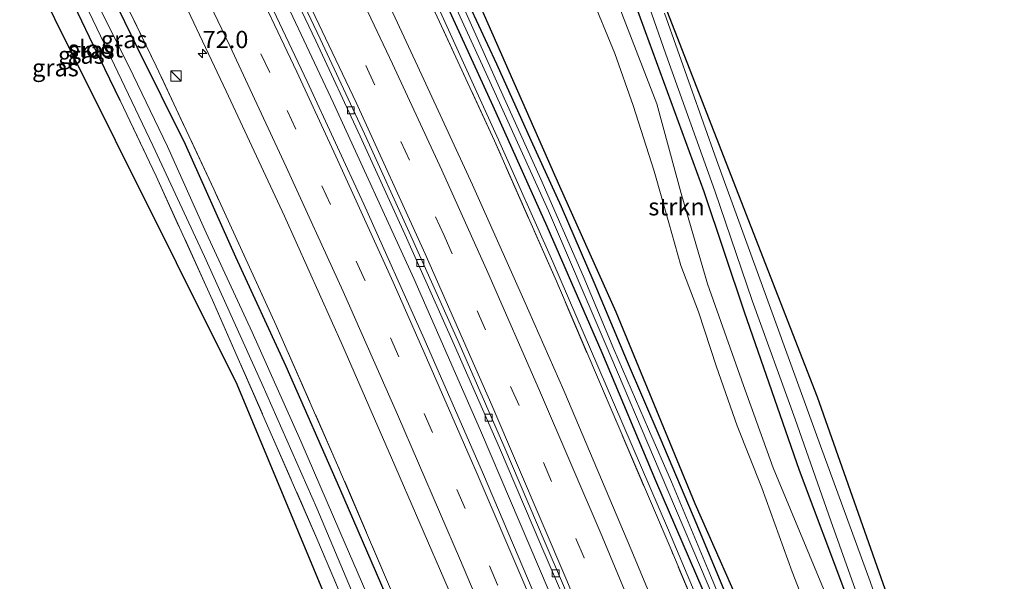
# Model space of a CAD drawing. Units: metres. Extents: x 191713 to 200010, y 400000 to 406251.
# Drawn here: x 195610 to 195753, y 400710 to 400791 of the extents above; entities that cross this region are included whole.
import ezdxf
from ezdxf.enums import TextEntityAlignment as Align

# ---------------------------------------------------------------- set-up
doc = ezdxf.new("R2010")
doc.units = ezdxf.units.M
doc.linetypes.add('IE-TERREINAFSCHEIDING', pattern=[10, 8, -2])
doc.linetypes.add('VW-3-9_STREEP', pattern=[12, 3, -9])
doc.layers.get('0').update_dxf_attribs({"lineweight": 25})
for name, color, linetype, lineweight in [('B-ME-AM-KILOMETR-S-B1', 7, 'Continuous', 18), ('B-ME-BV-GELEIDECONSTRUCTIE-GELEIDERAIL-L-B1', 213, 'BV-GELEIDERAIL', 18), ('B-ME-GR-BOMENRIJ-L-B1', 10, 'Continuous', 25), ('B-ME-GR-STRUIKEN-GV-B6', 93, 'Continuous', 18), ('B-ME-GW-INSTEEKWATERGANG-L-B1', 10, 'Continuous', 25), ('B-ME-GW-KRUINLIJN-L-B1', 93, 'Continuous', 18), ('B-ME-IE-GRASLAND-GV-B6', 93, 'Continuous', 18), ('B-ME-IE-GRONDWERKLIJN-GROND_INGERICHT-GV-B6', 253, 'Continuous', 18), ('B-ME-IE-GRONDWERKLIJN-GROND_NIETINGERICHT-GV-B6', 253, 'Continuous', 18), ('B-ME-IE-INRICHTINGSELEMENT-S-B1', 253, 'Continuous', 18), ('B-ME-IE-TERREINAFSCHEIDING-RASTERHEKWERK-L-B1', 8, 'IE-TERREINAFSCHEIDING', 18), ('B-ME-KG-KADASTRAAL-OPNAMEDTMGRENS-L-B1', 10, 'Continuous', 25), ('B-ME-OG-WATER-GV-B6', 153, 'Continuous', 18), ('B-ME-VH-VERH_SOORT-BETON-OVERIG-GV-B6', 8, 'IE-TERREINAFSCHEIDING-NATUURLIJK-HOUTWAL', 18), ('B-ME-VH-VERH_SOORT-BITUMEN-GV-B6', 8, 'IE-TERREINAFSCHEIDING-NATUURLIJK-HOUTWAL', 18), ('B-ME-VV-KOLK-S-B1', 8, 'Continuous', 18), ('B-ME-VW-MARKERING-39STREEP-015-L-B1', 255, 'VW-3-9_STREEP', 18), ('B-ME-VW-MARKERING-STREEP-015-L-B1', 7, 'Continuous', 18)]:
    doc.layers.add(name, color=color, linetype=linetype, lineweight=lineweight)
doc.styles.add('NLCS-ISO', font='NLCS-ISO.TTF')
doc.linetypes.add('BV-GELEIDERAIL', pattern='A,10,-3,[108,NLCS.SHX,S=1,R=0,X=0,Y=0],-3', length=16)
doc.linetypes.add('IE-TERREINAFSCHEIDING-NATUURLIJK-HOUTWAL', pattern='A,7,-1.5,[67,NLCS.SHX,S=0.75,R=45,X=0,Y=0],-1.5,7,-1.5,[70,NLCS.SHX,S=0.75,R=0,X=0,Y=0],-1.5', length=20)

# ---------------------------------------------------------------- blocks, each defined once
blk = doc.blocks.new('kast')
blk.add_line((-0.75, -0.75), (0.75, 0.75))
blk.add_lwpolyline([(-0.75, 0.75), (0.75, 0.75), (0.75, -0.75), (-0.75, -0.75)], close=True)
blk = doc.blocks.new('hecto')
for p, q in [((0, 0.625), (-0.625, 0)), ((0, -0.625), (0, 0.625)), ((-0.625, 0), (0.625, 0)), ((0.625, 0), (0, -0.625))]:
    blk.add_line(p, q)
blk = doc.blocks.new('kolk')
blk.add_lwpolyline([(-0.5, -0.5), (0.5, -0.5), (0.5, 0.5), (-0.5, 0.5)], close=True)

msp = doc.modelspace()

# ---------------------------------------------------------------- linework, layer by layer
at = {"layer": 'B-ME-BV-GELEIDECONSTRUCTIE-GELEIDERAIL-L-B1'}
msp.add_polyline3d([(195713.69, 400641.97, 17.6), (195705.31, 400663.05, 17.6), (195697.44, 400682.83, 17.6), (195686.75, 400708.67, 17.6), (195676.79, 400731.98, 17.61), (195667.16, 400753.96, 17.56), (195655.55, 400779.33, 17.64), (195645.34, 400801, 17.65), (195636.58, 400819, 17.6), (195625.87, 400840.5, 17.62), (195614.31, 400862.98, 17.6), (195602.45, 400885.39, 17.55), (195591.57, 400905.23, 17.56), (195583.78, 400919.29, 17.55), (195571.14, 400941.16, 17.57), (195566.53, 400949.12, 17.56)], dxfattribs=at)
at = {"layer": 'B-ME-GR-BOMENRIJ-L-B1'}
for points in [[(195632.93, 400979.93, 16.63), (195637.99, 400966.04, 16.59), (195644.95, 400945.33, 16.59), (195651.2, 400927.32, 16.61), (195656.17, 400912.88, 16.62), (195664.13, 400891.09, 16.85), (195672.43, 400868.71, 16.88), (195679.56, 400847.81, 16.97), (195687.86, 400825.15, 16.94), (195694.39, 400806.93, 16.94), (195700.66, 400789.71, 16.93), (195709.15, 400766.56, 16.8), (195714.99, 400749.13, 16.81), (195722.94, 400726.21, 16.82), (195729.62, 400708.35, 16.82), (195739.83, 400680.24, 16.81), (195746.99, 400660.17, 16.77), (195747.9, 400657.94, 16.8)], [(195735.94, 400652.72, 15.67), (195727.22, 400675.13, 15.67), (195715.93, 400703.11, 15.67), (195707.9, 400721.37, 15.67), (195696.42, 400749.11, 15.66), (195688.29, 400767.26, 15.57), (195676.12, 400794.91, 15.69), (195667.42, 400812.83, 15.63), (195658.91, 400830.41, 15.63), (195649.87, 400848.86, 15.66), (195641.37, 400865.23, 15.66), (195631.73, 400883.14, 15.65), (195622.38, 400900.9, 15.51), (195612.72, 400918.78, 15.51), (195603.33, 400936.25, 15.48), (195593.13, 400953.2, 15.46), (195589.52, 400959.11, 15.33)]]:
    msp.add_polyline3d(points, dxfattribs=at)
at = {"layer": 'B-ME-GR-STRUIKEN-GV-B6'}
for points in [[(195698.14, 400802.2, 16.86), (195703.65, 400786.44, 16.73), (195710.74, 400766.65, 16.74), (195716.15, 400750.77, 16.74), (195722.36, 400733.59, 16.76), (195727.52, 400718.87, 16.77), (195733.8, 400701.26, 16.77), (195741, 400680.87, 16.68), (195745.32, 400668.68, 16.66), (195749.53, 400658.19, 16.7), (195745.09, 400657.31, 16.74)], [(195749.53, 400658.19, 16.7), (195745.32, 400668.68, 16.66), (195741, 400680.87, 16.68), (195733.8, 400701.26, 16.77), (195727.52, 400718.87, 16.77), (195722.36, 400733.59, 16.76), (195716.15, 400750.77, 16.74), (195710.74, 400766.65, 16.74), (195703.65, 400786.44, 16.73), (195698.14, 400802.2, 16.86)], [(195743.46, 400655.93, 15.67), (195740.97, 400662, 15.65), (195734.31, 400680.46, 15.65), (195728.89, 400693.67, 15.65), (195721.91, 400711.52, 15.63), (195717.55, 400723.68, 15.66), (195713.96, 400732.64, 15.63), (195710.96, 400741.2, 15.6), (195708.34, 400749.16, 15.66), (195705.79, 400755.87, 15.71), (195704.09, 400762.01, 15.74), (195701.95, 400769.52, 15.75), (195698.91, 400779.01, 15.75), (195696.25, 400786.52, 15.8), (195692.62, 400795.35, 15.88)], [(195745.09, 400657.31, 16.74), (195739.97, 400670.86, 16.74), (195733.43, 400688.85, 16.73), (195726.93, 400707.91, 16.73), (195719.16, 400726.54, 16.75), (195714.88, 400738.47, 16.75), (195709.68, 400753.21, 16.73), (195705.85, 400766.27, 16.73), (195702.32, 400779.27, 16.8), (195697.28, 400792.3, 16.82)], [(195697.28, 400792.3, 16.82), (195702.32, 400779.27, 16.8), (195705.85, 400766.27, 16.73), (195709.68, 400753.21, 16.73), (195714.88, 400738.47, 16.75), (195719.16, 400726.54, 16.75), (195726.93, 400707.91, 16.73), (195733.43, 400688.85, 16.73), (195739.97, 400670.86, 16.74), (195745.09, 400657.31, 16.74), (195743.46, 400655.93, 15.67)], [(195703.42, 400792.39, 15.96), (195710.97, 400771.14, 15.96), (195718.4, 400750.73, 15.96), (195726.02, 400729.73, 15.96), (195733.23, 400710.12, 15.88), (195740.13, 400690.21, 15.88), (195746.99, 400671.15, 15.88), (195751.29, 400659.34, 15.88), (195749.53, 400658.19, 16.7)]]:
    msp.add_polyline3d(points, dxfattribs=at)
at = {"layer": 'B-ME-GW-INSTEEKWATERGANG-L-B1'}
for points in [[(195732.41, 400650.68, 15.65), (195725.57, 400668.01, 15.65), (195717.89, 400687.38, 15.65), (195709.96, 400706.66, 15.59), (195702.18, 400724.69, 15.58), (195694.42, 400743.19, 15.58), (195686.47, 400761.49, 15.57), (195678.64, 400778.9, 15.58), (195670.57, 400796.55, 15.62), (195661.57, 400815.16, 15.63), (195652.91, 400832.82, 15.66), (195643.96, 400850.97, 15.65), (195634.39, 400869.43, 15.65), (195624.61, 400888.48, 15.61), (195617.22, 400902.06, 15.57), (195608.33, 400918.67, 15.53), (195598.88, 400935.43, 15.45), (195593.06, 400945.57, 15.45), (195585.85, 400957.83, 15.35)], [(195546.57, 400939.69, 15.95), (195552.13, 400929.95, 15.95), (195559.04, 400916.82, 15.95), (195567.91, 400902, 15.95), (195576.73, 400885.33, 15.93), (195585.22, 400870.07, 15.93), (195594.61, 400852.37, 15.92), (195602.75, 400836.41, 15.92), (195612.22, 400817.56, 15.92), (195619.96, 400802.11, 15.94), (195627.05, 400787.48, 15.94)], [(195624.63, 400779.75, 15.7), (195620.19, 400788.88, 15.7), (195612.42, 400805.18, 15.7), (195606.44, 400817.21, 15.7), (195600.4, 400829.33, 15.67), (195593.79, 400842.2, 15.67), (195586.57, 400855.62, 15.8), (195580.45, 400867.3, 15.79), (195573.22, 400880.5, 15.78), (195564.91, 400895.63, 15.75), (195554.93, 400913.32, 15.67), (195547.74, 400925.56, 15.69), (195544.33, 400931.35, 15.73), (195542.75, 400934.09, 15.75), (195542.36, 400934.77, 15.76), (195541.08, 400937.1, 15.81)], [(195673.93, 400796.28, 15.59), (195679.12, 400785.03, 15.6), (195684.11, 400774, 15.55), (195688.5, 400764.38, 15.56), (195693.22, 400753.42, 15.59), (195698.03, 400741.95, 15.56), (195702.76, 400730.94, 15.52), (195708.12, 400718.33, 15.54), (195713.05, 400706.49, 15.55), (195717.77, 400695.36, 15.56), (195722.53, 400684.06, 15.66), (195726.09, 400675.62, 15.68), (195730.44, 400664.56, 15.68), (195731.82, 400660.57, 15.65), (195735.03, 400652.11, 15.6)], [(195627.05, 400787.48, 15.94), (195634.05, 400773.39, 16.07), (195641.36, 400757.11, 16.03), (195648.64, 400741.3, 16.01), (195656.39, 400723.63, 16.07), (195664.38, 400705.21, 16.07), (195670.46, 400690.68, 16.05), (195676.2, 400676.6, 16.03), (195683.12, 400659.51, 16), (195693.48, 400633.57, 16.05)]]:
    msp.add_polyline3d(points, dxfattribs=at)
at = {"layer": 'B-ME-GW-KRUINLIJN-L-B1'}
for points in [[(195634.21, 400979.69, 16.52), (195637.81, 400970.41, 16.53), (195641.99, 400958.88, 16.52), (195648.4, 400941.06, 16.55), (195655.93, 400919.19, 16.55), (195662.67, 400899.82, 16.59), (195668.72, 400883.29, 16.81), (195673.89, 400868.71, 17.01), (195680.39, 400850.19, 16.83), (195685.42, 400837.07, 16.84), (195691.62, 400819.32, 16.86), (195698.14, 400802.2, 16.86), (195703.65, 400786.44, 16.73), (195710.74, 400766.65, 16.74), (195716.15, 400750.77, 16.74), (195722.36, 400733.59, 16.76), (195727.52, 400718.87, 16.77), (195733.8, 400701.26, 16.77), (195741, 400680.87, 16.68), (195745.32, 400668.68, 16.66), (195749.53, 400658.19, 16.7)], [(195583.98, 400957.27, 16.54), (195591.17, 400945.44, 16.58), (195600.81, 400928.75, 16.5), (195609.92, 400912.29, 16.5), (195621.72, 400890.75, 16.5), (195629.12, 400876.8, 16.53), (195638.44, 400858.52, 16.57), (195646.7, 400842.49, 16.53), (195658.69, 400818.41, 16.54), (195670.5, 400793.68, 16.55), (195679.43, 400774.03, 16.52), (195687.28, 400756.4, 16.52), (195696.05, 400736.02, 16.5), (195704.03, 400717.52, 16.51), (195712.38, 400697.72, 16.51), (195720.56, 400677.95, 16.5), (195726.61, 400662.26, 16.48), (195731.49, 400650.1, 16.47)], [(195745.09, 400657.31, 16.74), (195739.97, 400670.86, 16.74), (195733.43, 400688.85, 16.73), (195726.93, 400707.91, 16.73), (195719.16, 400726.54, 16.75), (195714.88, 400738.47, 16.75), (195709.68, 400753.21, 16.73), (195705.85, 400766.27, 16.73), (195702.32, 400779.27, 16.8), (195697.28, 400792.3, 16.82), (195694.17, 400801.31, 16.82), (195688.92, 400815.83, 16.89), (195683.63, 400830.42, 16.89), (195677.39, 400846.64, 16.94), (195671.46, 400864.14, 16.93), (195668.61, 400872.31, 16.83)]]:
    msp.add_polyline3d(points, dxfattribs=at)
at = {"layer": 'B-ME-IE-GRASLAND-GV-B6'}
for points in [[(195688.45, 400631.21, 15.87), (195681.78, 400647.82, 15.89), (195675.77, 400662.53, 15.9), (195673.15, 400668.68, 15.9), (195668.81, 400678.89, 15.89), (195660.83, 400698.14, 15.89), (195653.14, 400716.34, 15.91), (195646.19, 400732.2, 15.72), (195638, 400750.85, 15.71), (195629.86, 400768.8, 15.71), (195624.63, 400779.75, 15.7), (195620.19, 400788.88, 15.7), (195612.42, 400805.18, 15.7)], [(195614.68, 400804.03, 15.02), (195621.79, 400789.1, 15.03), (195629.37, 400773.23, 15.03), (195636.86, 400757.15, 15.03), (195645.17, 400738.78, 15.03), (195653.1, 400720.7, 15.03), (195660.44, 400703.29, 15.03), (195666.9, 400688.14, 15.03), (195672.33, 400675.08, 15.03), (195678.22, 400660.92, 15.03), (195683.86, 400646.64, 15.04), (195689.47, 400632.04, 15.05), (195688.45, 400631.21, 15.87)], [(195701.44, 400636.73, 16.58), (195694.32, 400633.84, 16.17), (195687.78, 400650.71, 16.2), (195679.84, 400670.25, 16.19), (195672.32, 400688.73, 16.2), (195664.23, 400708.01, 16.16), (195656.12, 400726.96, 16.18), (195647.24, 400747.16, 16.18), (195638.2, 400766.88, 16.17), (195629.88, 400784.68, 16.27), (195620.32, 400804.45, 16.25)], [(195620.32, 400804.45, 16.25), (195629.88, 400784.68, 16.27), (195638.2, 400766.88, 16.17), (195647.24, 400747.16, 16.18), (195656.12, 400726.96, 16.18), (195664.23, 400708.01, 16.16), (195672.32, 400688.73, 16.2), (195679.84, 400670.25, 16.19), (195687.78, 400650.71, 16.2), (195694.32, 400633.84, 16.17), (195693.48, 400633.57, 16.05)], [(195645.75, 400803.56, 16.62), (195652.98, 400788.37, 16.62), (195659.37, 400774.59, 16.6), (195666.08, 400759.86, 16.6), (195673.06, 400744.29, 16.59), (195679.54, 400729.47, 16.59), (195685.55, 400715.43, 16.59), (195690.83, 400703.09, 16.59), (195695.65, 400691.21, 16.59), (195701.33, 400677.28, 16.57), (195707.21, 400662.59, 16.58), (195712.27, 400649.74, 16.59), (195715.1, 400642.51, 16.59), (195711.68, 400641.19, 16.85)], [(195668.52, 400803.57, 15.09), (195678.17, 400782.5, 15.1), (195686.67, 400763.78, 15.1), (195694.86, 400744.62, 15.04), (195702.81, 400725.87, 15.06), (195710.86, 400706.95, 15.08), (195718.78, 400687.88, 15.08), (195726.35, 400668.78, 15.06), (195733.43, 400650.84, 15.06), (195732.41, 400650.68, 15.65)], [(195693.48, 400633.57, 16.05), (195683.12, 400659.51, 16), (195676.2, 400676.6, 16.03), (195670.46, 400690.68, 16.05), (195664.38, 400705.21, 16.07), (195656.39, 400723.63, 16.07), (195648.64, 400741.3, 16.01), (195641.36, 400757.11, 16.03), (195634.05, 400773.39, 16.07), (195627.05, 400787.48, 15.94), (195619.96, 400802.11, 15.94)], [(195619.96, 400802.11, 15.94), (195627.05, 400787.48, 15.94), (195634.05, 400773.39, 16.07), (195641.36, 400757.11, 16.03), (195648.64, 400741.3, 16.01), (195656.39, 400723.63, 16.07), (195664.38, 400705.21, 16.07), (195670.46, 400690.68, 16.05), (195676.2, 400676.6, 16.03), (195683.12, 400659.51, 16), (195693.48, 400633.57, 16.05), (195691.34, 400632.91, 15.05)], [(195711.68, 400641.19, 16.85), (195705.7, 400656.34, 16.87), (195695.59, 400681.67, 16.87), (195685.76, 400705.48, 16.87), (195677.22, 400725.59, 16.86), (195668.66, 400745.25, 16.89), (195659.93, 400764.73, 16.86), (195651.7, 400782.5, 16.91), (195641.92, 400803.18, 16.87)], [(195725.66, 400647.95, 16.89), (195719.82, 400662.73, 16.9), (195714.98, 400674.88, 16.87), (195708.68, 400690.51, 16.9), (195698.73, 400714.48, 16.84), (195688.85, 400737.74, 16.91), (195683.1, 400750.86, 16.93), (195675.64, 400767.51, 16.93), (195668.33, 400783.39, 16.94), (195660.28, 400800.78, 16.93)], [(195631.43, 400799.16, 16.57), (195639.98, 400781.1, 16.58), (195648.42, 400762.97, 16.58), (195656.86, 400744.18, 16.62), (195663.92, 400728.03, 16.55), (195672.11, 400709.1, 16.55), (195679.9, 400690.62, 16.59), (195686.94, 400673.21, 16.53), (195694.13, 400655.23, 16.57), (195701.44, 400636.73, 16.58)], [(195732.41, 400650.68, 15.65), (195725.57, 400668.01, 15.65), (195717.89, 400687.38, 15.65), (195709.96, 400706.66, 15.59), (195702.18, 400724.69, 15.58), (195694.42, 400743.19, 15.58), (195686.47, 400761.49, 15.57), (195678.64, 400778.9, 15.58), (195670.57, 400796.55, 15.62)], [(195670.57, 400796.55, 15.62), (195678.64, 400778.9, 15.58), (195686.47, 400761.49, 15.57), (195694.42, 400743.19, 15.58), (195702.18, 400724.69, 15.58), (195709.96, 400706.66, 15.59), (195717.89, 400687.38, 15.65), (195725.57, 400668.01, 15.65), (195732.41, 400650.68, 15.65), (195731.49, 400650.1, 16.47)], [(195673.93, 400796.28, 15.59), (195679.12, 400785.03, 15.6), (195684.11, 400774, 15.55), (195688.5, 400764.38, 15.56), (195693.22, 400753.42, 15.59), (195698.03, 400741.95, 15.56), (195702.76, 400730.94, 15.52), (195708.12, 400718.33, 15.54), (195713.05, 400706.49, 15.55), (195717.77, 400695.36, 15.56), (195722.53, 400684.06, 15.66), (195726.09, 400675.62, 15.68), (195730.44, 400664.56, 15.68), (195731.82, 400660.57, 15.65), (195735.03, 400652.11, 15.6), (195734.29, 400651.16, 15.06)], [(195691.34, 400632.91, 15.05), (195686.82, 400644.27, 15.02), (195682.85, 400653.98, 15.02), (195677.14, 400668.05, 15.01), (195670.46, 400684.55, 15.01), (195665.78, 400696.08, 15.01), (195661.62, 400705.42, 14.99), (195656.46, 400717.36, 14.99), (195650.82, 400730.4, 14.99), (195643.77, 400746.2, 14.99), (195637.11, 400760.56, 14.99), (195631.52, 400773.09, 14.99), (195625.92, 400784.71, 14.97), (195620.17, 400796.19, 14.92)], [(195730.87, 400649.86, 16.64), (195723.78, 400667.68, 16.64), (195716.29, 400686.42, 16.63), (195704.39, 400714.72, 16.61), (195696.15, 400734.02, 16.61), (195687.8, 400753.56, 16.61), (195678.84, 400773.87, 16.61), (195669.67, 400793.71, 16.62)], [(195669.67, 400793.71, 16.62), (195678.84, 400773.87, 16.61), (195687.8, 400753.56, 16.61), (195696.15, 400734.02, 16.61), (195704.39, 400714.72, 16.61), (195716.29, 400686.42, 16.63), (195723.78, 400667.68, 16.64), (195730.87, 400649.86, 16.64), (195725.66, 400647.95, 16.89)], [(195670.5, 400793.68, 16.55), (195679.43, 400774.03, 16.52), (195687.28, 400756.4, 16.52), (195696.05, 400736.02, 16.5), (195704.03, 400717.52, 16.51), (195712.38, 400697.72, 16.51), (195720.56, 400677.95, 16.5), (195726.61, 400662.26, 16.48), (195731.49, 400650.1, 16.47), (195730.87, 400649.86, 16.64)], [(195731.49, 400650.1, 16.47), (195726.61, 400662.26, 16.48), (195720.56, 400677.95, 16.5), (195712.38, 400697.72, 16.51), (195704.03, 400717.52, 16.51), (195696.05, 400736.02, 16.5), (195687.28, 400756.4, 16.52), (195679.43, 400774.03, 16.52), (195670.5, 400793.68, 16.55)], [(195734.29, 400651.16, 15.06), (195731.03, 400659.59, 15.06), (195728.09, 400667.14, 15.07), (195722.74, 400680.64, 15.08), (195715.47, 400698.08, 15.07), (195710.01, 400711.23, 15.07), (195704.44, 400724.54, 15.07), (195701.11, 400732.17, 15.07), (195696.12, 400743.72, 15.04), (195691.68, 400754.35, 15.03), (195685.53, 400768.32, 15.01), (195679.57, 400781.55, 15.08), (195674.49, 400792.92, 15.09)]]:
    msp.add_polyline3d(points, dxfattribs=at)
at = {"layer": 'B-ME-IE-GRONDWERKLIJN-GROND_INGERICHT-GV-B6'}
for points in [[(195670.83, 400667.34, 15.96), (195657.23, 400701.04, 15.88), (195641.57, 400738.62, 15.83), (195571.13, 400879.87, 15.72)], [(195612.42, 400805.18, 15.7), (195620.19, 400788.88, 15.7), (195624.63, 400779.75, 15.7), (195629.86, 400768.8, 15.71), (195638, 400750.85, 15.71), (195646.19, 400732.2, 15.72), (195653.14, 400716.34, 15.91), (195660.83, 400698.14, 15.89), (195668.81, 400678.89, 15.89), (195673.15, 400668.68, 15.9), (195670.83, 400667.34, 15.96)], [(195701, 400799.95, 16.06), (195725.54, 400736.86, 16.04), (195752.62, 400660.04, 15.86), (195751.29, 400659.34, 15.88)], [(195751.29, 400659.34, 15.88), (195746.99, 400671.15, 15.88), (195740.13, 400690.21, 15.88), (195733.23, 400710.12, 15.88), (195726.02, 400729.73, 15.96), (195718.4, 400750.73, 15.96), (195710.97, 400771.14, 15.96), (195703.42, 400792.39, 15.96)]]:
    msp.add_polyline3d(points, dxfattribs=at)
at = {"layer": 'B-ME-IE-GRONDWERKLIJN-GROND_NIETINGERICHT-GV-B6'}
for points in [[(195735.03, 400652.11, 15.6), (195731.82, 400660.57, 15.65), (195730.44, 400664.56, 15.68), (195726.09, 400675.62, 15.68), (195722.53, 400684.06, 15.66), (195717.77, 400695.36, 15.56), (195713.05, 400706.49, 15.55), (195708.12, 400718.33, 15.54), (195702.76, 400730.94, 15.52), (195698.03, 400741.95, 15.56), (195693.22, 400753.42, 15.59), (195688.5, 400764.38, 15.56), (195684.11, 400774, 15.55), (195679.12, 400785.03, 15.6), (195673.93, 400796.28, 15.59)], [(195692.62, 400795.35, 15.88), (195696.25, 400786.52, 15.8), (195698.91, 400779.01, 15.75), (195701.95, 400769.52, 15.75), (195704.09, 400762.01, 15.74), (195705.79, 400755.87, 15.71), (195708.34, 400749.16, 15.66), (195710.96, 400741.2, 15.6), (195713.96, 400732.64, 15.63), (195717.55, 400723.68, 15.66), (195721.91, 400711.52, 15.63), (195728.89, 400693.67, 15.65), (195734.31, 400680.46, 15.65), (195740.97, 400662, 15.65), (195743.46, 400655.93, 15.67), (195735.03, 400652.11, 15.6)]]:
    msp.add_polyline3d(points, dxfattribs=at)
at = {"layer": 'B-ME-IE-TERREINAFSCHEIDING-RASTERHEKWERK-L-B1'}
for points in [[(195730.87, 400649.86, 16.64), (195723.78, 400667.68, 16.64), (195716.29, 400686.42, 16.63), (195704.39, 400714.72, 16.61), (195696.15, 400734.02, 16.61), (195687.8, 400753.56, 16.61), (195678.84, 400773.87, 16.61), (195669.67, 400793.71, 16.62), (195659.76, 400814.61, 16.68), (195649.7, 400835.1, 16.64), (195638.84, 400856.31, 16.69), (195629.99, 400873.57, 16.69), (195620.15, 400892.26, 16.61), (195610.36, 400910.23, 16.61), (195599.78, 400929.27, 16.61), (195590.11, 400945.82, 16.61), (195583.55, 400956.8, 16.58)], [(195694.32, 400633.84, 16.17), (195687.78, 400650.71, 16.2), (195679.84, 400670.25, 16.19), (195672.32, 400688.73, 16.2), (195664.23, 400708.01, 16.16), (195656.12, 400726.96, 16.18), (195647.24, 400747.16, 16.18), (195638.2, 400766.88, 16.17), (195629.88, 400784.68, 16.27), (195620.32, 400804.45, 16.25), (195611.66, 400822.08, 16.21), (195602.48, 400839.97, 16.17), (195593.57, 400857.26, 16.14), (195584.24, 400874.78, 16.14), (195575.45, 400891.09, 16.14), (195566.41, 400907.2, 16.14), (195559.15, 400920.23, 16.14), (195553.88, 400931.37, 16.15), (195549, 400940.51, 16.19)], [(195624.63, 400779.75, 15.7), (195629.86, 400768.8, 15.71), (195638, 400750.85, 15.71), (195646.19, 400732.2, 15.72), (195653.14, 400716.34, 15.91), (195660.83, 400698.14, 15.89), (195668.81, 400678.89, 15.89), (195673.15, 400668.68, 15.9), (195675.77, 400662.53, 15.9), (195681.78, 400647.82, 15.89), (195688.45, 400631.21, 15.87)]]:
    msp.add_polyline3d(points, dxfattribs=at)
at = {"layer": 'B-ME-KG-KADASTRAAL-OPNAMEDTMGRENS-L-B1'}
for points in [[(195636.53, 400981.47, 15.68), (195653.66, 400932.61, 15.91), (195678.96, 400860.65, 16.07), (195701, 400799.95, 16.06), (195725.54, 400736.86, 16.04), (195752.62, 400660.04, 15.86)], [(195686.02, 400630.07, 15.87), (195670.83, 400667.34, 15.96), (195657.23, 400701.04, 15.88), (195641.57, 400738.62, 15.83), (195571.13, 400879.87, 15.72), (195541.53, 400930.67, 15.72), (195535.61, 400927.54, 15.71), (195533.67, 400929.52, 15.82), (195532.56, 400933.61, 15.84)]]:
    msp.add_polyline3d(points, dxfattribs=at)
at = {"layer": 'B-ME-OG-WATER-GV-B6'}
for points in [[(195689.47, 400632.04, 15.05), (195683.86, 400646.64, 15.04), (195678.22, 400660.92, 15.03), (195672.33, 400675.08, 15.03), (195666.9, 400688.14, 15.03), (195660.44, 400703.29, 15.03), (195653.1, 400720.7, 15.03), (195645.17, 400738.78, 15.03), (195636.86, 400757.15, 15.03), (195629.37, 400773.23, 15.03), (195621.79, 400789.1, 15.03), (195614.68, 400804.03, 15.02)], [(195733.43, 400650.84, 15.06), (195726.35, 400668.78, 15.06), (195718.78, 400687.88, 15.08), (195710.86, 400706.95, 15.08), (195702.81, 400725.87, 15.06), (195694.86, 400744.62, 15.04), (195686.67, 400763.78, 15.1), (195678.17, 400782.5, 15.1), (195668.52, 400803.57, 15.09)], [(195620.17, 400796.19, 14.92), (195625.92, 400784.71, 14.97), (195631.52, 400773.09, 14.99), (195637.11, 400760.56, 14.99), (195643.77, 400746.2, 14.99), (195650.82, 400730.4, 14.99), (195656.46, 400717.36, 14.99), (195661.62, 400705.42, 14.99), (195665.78, 400696.08, 15.01), (195670.46, 400684.55, 15.01), (195677.14, 400668.05, 15.01), (195682.85, 400653.98, 15.02), (195686.82, 400644.27, 15.02), (195691.34, 400632.91, 15.05), (195689.47, 400632.04, 15.05)], [(195674.49, 400792.92, 15.09), (195679.57, 400781.55, 15.08), (195685.53, 400768.32, 15.01), (195691.68, 400754.35, 15.03), (195696.12, 400743.72, 15.04), (195701.11, 400732.17, 15.07), (195704.44, 400724.54, 15.07), (195710.01, 400711.23, 15.07), (195715.47, 400698.08, 15.07), (195722.74, 400680.64, 15.08), (195728.09, 400667.14, 15.07), (195731.03, 400659.59, 15.06), (195734.29, 400651.16, 15.06), (195733.43, 400650.84, 15.06)]]:
    msp.add_polyline3d(points, dxfattribs=at)
at = {"layer": 'B-ME-VH-VERH_SOORT-BETON-OVERIG-GV-B6'}
for points in [[(195715.75, 400642.77, 16.57), (195715.1, 400642.51, 16.59), (195712.27, 400649.74, 16.59), (195707.21, 400662.59, 16.58), (195701.33, 400677.28, 16.57), (195695.65, 400691.21, 16.59), (195690.83, 400703.09, 16.59), (195685.55, 400715.43, 16.59), (195679.54, 400729.47, 16.59), (195673.06, 400744.29, 16.59), (195666.08, 400759.86, 16.6), (195659.37, 400774.59, 16.6), (195652.98, 400788.37, 16.62), (195645.75, 400803.56, 16.62)], [(195646.39, 400803.86, 16.61), (195653.62, 400788.67, 16.64), (195660.01, 400774.89, 16.59), (195666.71, 400760.14, 16.57), (195673.7, 400744.57, 16.6), (195680.18, 400729.75, 16.55), (195686.19, 400715.71, 16.55), (195691.47, 400703.35, 16.55), (195696.3, 400691.48, 16.55), (195701.98, 400677.55, 16.48), (195707.86, 400662.85, 16.55), (195712.92, 400649.99, 16.58), (195715.75, 400642.77, 16.57)]]:
    msp.add_polyline3d(points, dxfattribs=at)
at = {"layer": 'B-ME-VH-VERH_SOORT-BITUMEN-GV-B6'}
for points in [[(195725.66, 400647.95, 16.89), (195722.83, 400646.4, 16.83), (195718.86, 400646.79, 16.78), (195716.3, 400643.46, 16.6), (195715.75, 400642.77, 16.57), (195712.92, 400649.99, 16.58), (195707.86, 400662.85, 16.55), (195701.98, 400677.55, 16.48), (195696.3, 400691.48, 16.55), (195691.47, 400703.35, 16.55), (195686.19, 400715.71, 16.55), (195680.18, 400729.75, 16.55), (195673.7, 400744.57, 16.6), (195666.71, 400760.14, 16.57), (195660.01, 400774.89, 16.59), (195653.62, 400788.67, 16.64), (195646.39, 400803.86, 16.61)], [(195641.92, 400803.18, 16.87), (195651.7, 400782.5, 16.91), (195659.93, 400764.73, 16.86), (195668.66, 400745.25, 16.89), (195677.22, 400725.59, 16.86), (195685.76, 400705.48, 16.87), (195695.59, 400681.67, 16.87), (195705.7, 400656.34, 16.87), (195711.68, 400641.19, 16.85)], [(195660.28, 400800.78, 16.93), (195668.33, 400783.39, 16.94), (195675.64, 400767.51, 16.93), (195683.1, 400750.86, 16.93), (195688.85, 400737.74, 16.91), (195698.73, 400714.48, 16.84), (195708.68, 400690.51, 16.9), (195714.98, 400674.88, 16.87), (195719.82, 400662.73, 16.9), (195725.66, 400647.95, 16.89)], [(195711.68, 400641.19, 16.85), (195710.91, 400641, 16.82), (195707.39, 400640.22, 16.71), (195704.37, 400638.11, 16.63), (195701.44, 400636.73, 16.58), (195694.13, 400655.23, 16.57), (195686.94, 400673.21, 16.53), (195679.9, 400690.62, 16.59), (195672.11, 400709.1, 16.55), (195663.92, 400728.03, 16.55), (195656.86, 400744.18, 16.62), (195648.42, 400762.97, 16.58), (195639.98, 400781.1, 16.58), (195631.43, 400799.16, 16.57)]]:
    msp.add_polyline3d(points, dxfattribs=at)
at = {"layer": 'B-ME-VW-MARKERING-39STREEP-015-L-B1'}
for points in [[(195718.86, 400646.79, 16.78), (195710, 400669.08, 16.78), (195701.03, 400691.33, 16.8), (195691.81, 400713.55, 16.82), (195682.38, 400735.57, 16.81), (195671.54, 400760.17, 16.79), (195661.47, 400782.07, 16.82), (195651.21, 400803.78, 16.82), (195642.02, 400822.64, 16.81), (195631.37, 400844.22, 16.82), (195624.58, 400857.46, 16.81), (195609.15, 400886.67, 16.78), (195596.18, 400910.36, 16.76), (195584.45, 400931.26, 16.75), (195572.43, 400952.08, 16.76)], [(195707.39, 400640.22, 16.71), (195698.54, 400662.59, 16.75), (195688.52, 400687.41, 16.77), (195679.29, 400709.62, 16.77), (195669.85, 400731.68, 16.77), (195660.07, 400753.74, 16.77), (195646.33, 400783.79, 16.8), (195634.7, 400808.1, 16.81), (195624.06, 400829.61, 16.8), (195613.18, 400851.06, 16.8), (195602.02, 400872.33, 16.8), (195590.58, 400893.49, 16.8), (195578.93, 400914.48, 16.8), (195567.02, 400935.38, 16.8), (195561.02, 400945.71, 16.74)]]:
    msp.add_polyline3d(points, dxfattribs=at)
at = {"layer": 'B-ME-VW-MARKERING-STREEP-015-L-B1'}
for points in [[(195575.79, 400953.41, 16.83), (195582.65, 400941.66, 16.84), (195593.51, 400922.54, 16.84), (195605.39, 400901.13, 16.86), (195616.41, 400880.71, 16.91), (195626.79, 400860.94, 16.87), (195636.14, 400842.64, 16.93), (195647.22, 400820.29, 16.91), (195656.07, 400801.96, 16.92), (195664.08, 400785.05, 16.87), (195671.21, 400769.65, 16.86), (195677.88, 400754.81, 16.86), (195685.34, 400737.77, 16.88), (195694.42, 400716.61, 16.89), (195702.23, 400697.87, 16.9), (195710.64, 400677.21, 16.9), (195719.75, 400654.29, 16.86), (195722.83, 400646.4, 16.83)], [(195716.3, 400643.46, 16.6), (195709.39, 400660.93, 16.6), (195697.09, 400691.45, 16.59), (195689.3, 400710.26, 16.63), (195678.44, 400735.63, 16.65), (195668.81, 400757.56, 16.64), (195658.81, 400779.42, 16.68), (195645.48, 400807.45, 16.73), (195630.18, 400838.58, 16.71), (195620.06, 400858.39, 16.69), (195608.73, 400879.91, 16.68), (195598.15, 400899.38, 16.6), (195586.89, 400919.7, 16.62), (195576.22, 400938.42, 16.64), (195569.3, 400950.34, 16.64)], [(195563.82, 400947.9, 16.79), (195567.93, 400940.9, 16.79), (195577.22, 400924.8, 16.82), (195585.1, 400910.81, 16.8), (195592.67, 400897.09, 16.81), (195600.79, 400882.19, 16.79), (195609.27, 400866.31, 16.85), (195617.49, 400850.53, 16.86), (195625.47, 400834.77, 16.87), (195633.79, 400818.01, 16.83), (195642.83, 400799.45, 16.88), (195650.2, 400783.88, 16.89), (195655.88, 400771.66, 16.86), (195664.15, 400753.45, 16.86), (195669, 400742.47, 16.85), (195676.33, 400725.71, 16.85), (195683.07, 400709.89, 16.85), (195689.01, 400695.71, 16.84), (195694.22, 400682.91, 16.84), (195698.55, 400672.18, 16.8), (195705.91, 400653.73, 16.81), (195710.91, 400641, 16.82)], [(195557.36, 400944.84, 16.67), (195566.36, 400929.36, 16.61), (195576.85, 400910.92, 16.63), (195588.68, 400889.52, 16.61), (195600.32, 400867.92, 16.64), (195612.84, 400843.91, 16.69), (195626.5, 400816.69, 16.69), (195632.47, 400804.5, 16.69), (195640.54, 400787.64, 16.68), (195648.7, 400770.15, 16.67), (195656.92, 400752.06, 16.67), (195664.78, 400734.27, 16.66), (195673.93, 400713.14, 16.64), (195680.65, 400697.18, 16.67), (195687.71, 400679.88, 16.66), (195695.45, 400660.67, 16.67), (195698.51, 400652.89, 16.63), (195704.37, 400638.11, 16.63)]]:
    msp.add_polyline3d(points, dxfattribs=at)

# ---------------------------------------------------------------- block references
at = {"layer": 'B-ME-AM-KILOMETR-S-B1', "rotation": 90}
msp.add_blockref('hecto', (195636.58, 400786.53, 16.62), dxfattribs=at)
at = {"layer": 'B-ME-IE-INRICHTINGSELEMENT-S-B1', "rotation": 90}
msp.add_blockref('kast', (195632.72, 400783.29, 17.05), dxfattribs=at)
at = {"layer": 'B-ME-VV-KOLK-S-B1', "rotation": 90}
for p in [(195658.04, 400778.32, 16.6), (195668.09, 400756.22, 16.61), (195677.99, 400733.81, 16.61), (195687.67, 400711.29, 16.6)]:
    msp.add_blockref('kolk', p, dxfattribs=at)

# ---------------------------------------------------------------- texts
at = {"layer": 'B-ME-AM-KILOMETR-S-B1', "ltscale": 0.2, "style": 'NLCS-ISO'}
msp.add_text('72.0', height=2.5, dxfattribs=at).set_placement((195636.58, 400786.53, 16.62), align=Align.BOTTOM_LEFT)
at = {"layer": 'B-ME-GR-STRUIKEN-GV-B6', "ltscale": 0.2, "style": 'NLCS-ISO'}
msp.add_text('strkn', height=2.5, dxfattribs=at).set_placement((195705.18, 400764.35), align=Align.MIDDLE_CENTER)
at = {"layer": 'B-ME-IE-GRASLAND-GV-B6', "ltscale": 0.2, "style": 'NLCS-ISO'}
for p in [(195625.22, 400788.56), (195619.03, 400786.3), (195620.45, 400787.04), (195615.28, 400784.48)]:
    msp.add_text('gras', height=2.5, dxfattribs=at).set_placement(p, align=Align.MIDDLE_CENTER)
at = {"layer": 'B-ME-OG-WATER-GV-B6', "ltscale": 0.2, "style": 'NLCS-ISO'}
msp.add_text('sloot', height=2.5, dxfattribs=at).set_placement((195621.09, 400787.22), align=Align.MIDDLE_CENTER)

doc.saveas('drawing.dxf')
